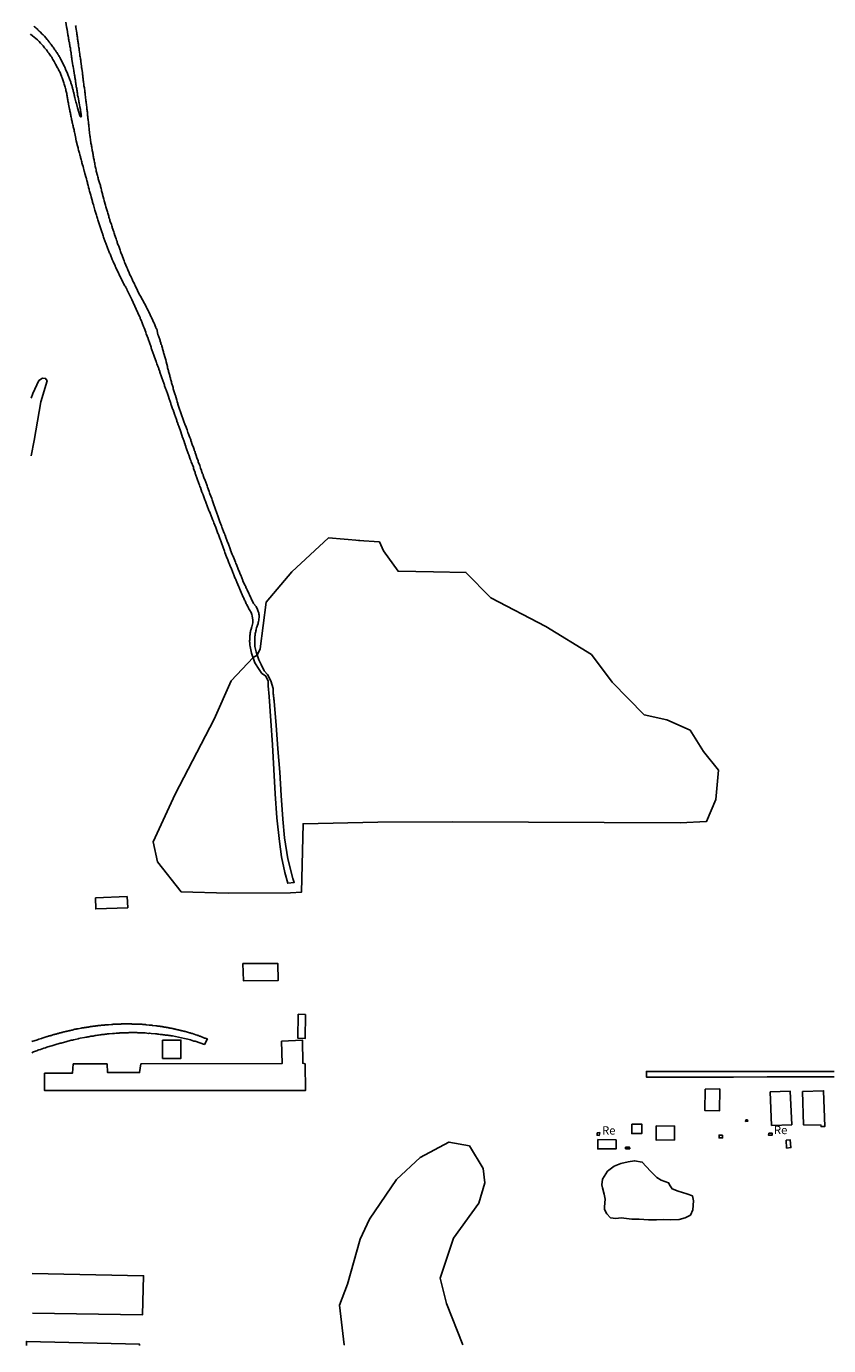
# Model space of a CAD drawing. Units: millimetres. Extents: x 184102 to 184735, y 1662644 to 1665219.
# Drawn here: x 184102 to 184345, y 1662644 to 1663043 of the extents above; entities that cross this region are included whole.
import ezdxf
from ezdxf.enums import TextEntityAlignment as Align

# ---------------------------------------------------------------- set-up
doc = ezdxf.new("R2010")
doc.units = ezdxf.units.MM
for name, color, linetype in [('V-BANHADO', 3, 'Continuous'), ('V-EDIFICACAO', 2, 'Continuous'), ('V-LAGOA', 5, 'Continuous'), ('V-NOME_DOS_LOGRADOUROS', 7, 'Continuous'), ('V-REFERENCIA', 44, 'Continuous')]:
    doc.layers.add(name, color=color, linetype=linetype)

msp = doc.modelspace()

# ---------------------------------------------------------------- linework, layer by layer
at = {"layer": 'V-BANHADO'}
for points in [[(184103.48, 1662913.16), (184104.44, 1662917.77), (184106.44, 1662929.42), (184108.34, 1662935.83), (184107.87, 1662936.54), (184106.92, 1662936.62), (184105.81, 1662935.9), (184104, 1662931.95), (184103.46, 1662930.57)], [(184234.06, 1662644.22), (184234.04, 1662644.29), (184229.08, 1662656.73), (184227.21, 1662664.42), (184231.18, 1662676.53), (184238.83, 1662687.16), (184240.69, 1662693.27), (184240.23, 1662697.57), (184236.03, 1662704.47), (184229.84, 1662705.6), (184221.14, 1662700.96), (184214.02, 1662694.29), (184205.79, 1662682.3), (184202.99, 1662676.19), (184199.2, 1662662.61), (184196.74, 1662656.28), (184198.2, 1662644.24), (184198.25, 1662644.17)]]:
    msp.add_lwpolyline(points, dxfattribs=at)
msp.add_lwpolyline([(184202.89, 1662887.5), (184193.38, 1662888.31), (184182.29, 1662878.01), (184174.53, 1662868.85), (184172.78, 1662854.71), (184171.83, 1662852.88), (184170.59, 1662852.1), (184163.97, 1662845.09), (184158.83, 1662833.44), (184147.1, 1662810.81), (184140.39, 1662796.44), (184141.67, 1662790.33), (184148.85, 1662781.28), (184163.09, 1662780.83), (184181.94, 1662780.94), (184185.27, 1662781.17), (184185.73, 1662801.87), (184208.32, 1662802.32), (184230.91, 1662802.43), (184253.85, 1662802.32), (184276.79, 1662802.21), (184299.73, 1662802.1), (184307.73, 1662802.55), (184310.53, 1662809.23), (184311.35, 1662818.05), (184306.79, 1662823.71), (184302.76, 1662830.16), (184295.76, 1662833.33), (184288.87, 1662834.8), (184279.24, 1662844.64), (184272.94, 1662853.01), (184259.11, 1662861.49), (184242.48, 1662870.2), (184234.95, 1662877.89), (184225.14, 1662878.01), (184214.46, 1662878.24), (184210.02, 1662884.35), (184208.79, 1662887.07), (184202.54, 1662887.53)], close=True, dxfattribs=at)
at = {"layer": 'V-EDIFICACAO'}
for points in [[(184122.93, 1662779.42), (184123.04, 1662776.09), (184132.72, 1662776.47), (184132.5, 1662779.82), (184122.93, 1662779.42)], [(184167.53, 1662759.55), (184167.73, 1662754.32), (184178.18, 1662754.45), (184178.06, 1662759.63), (184167.53, 1662759.55)], [(184184.22, 1662744.26), (184184.17, 1662737.01), (184186.38, 1662736.92), (184186.38, 1662736.92), (184186.42, 1662744.15), (184184.22, 1662744.26)], [(184136.68, 1662729.23), (184136.28, 1662726.6), (184126.54, 1662726.65), (184126.44, 1662729.23), (184116.25, 1662729.23), (184116.02, 1662726.47), (184107.55, 1662726.41), (184107.58, 1662721.18), (184186.42, 1662721.17), (184186.32, 1662729.24), (184185.62, 1662729.43), (184185.56, 1662736.4), (184179.23, 1662736.08), (184179.39, 1662729.34), (184179.39, 1662729.34), (184136.68, 1662729.23)], [(184143.19, 1662736.41), (184143.23, 1662730.9), (184148.76, 1662730.86), (184148.77, 1662736.41), (184143.19, 1662736.41)], [(184307.28, 1662721.62), (184307.23, 1662715.1), (184311.64, 1662714.99), (184311.75, 1662721.66), (184307.28, 1662721.62)], [(184326.99, 1662720.83), (184327.4, 1662710.64), (184333.49, 1662710.85), (184333.07, 1662720.96), (184326.99, 1662720.83)], [(184336.71, 1662720.91), (184337.09, 1662710.77), (184342.32, 1662710.72), (184342.38, 1662710.27), (184343.46, 1662710.26), (184343.14, 1662721.12), (184336.71, 1662720.91)], [(184285.1, 1662711.01), (184285.11, 1662708.17), (184288.16, 1662708.14), (184288.15, 1662711.03), (184285.1, 1662711.01)], [(184292.48, 1662710.45), (184292.49, 1662706.21), (184298.09, 1662706.22), (184298.09, 1662710.4), (184292.48, 1662710.45)], [(184319.57, 1662712.29), (184319.52, 1662711.85), (184320.18, 1662711.88), (184320.09, 1662712.3), (184319.57, 1662712.29)], [(184274.65, 1662708.43), (184274.64, 1662707.64), (184275.3, 1662707.62), (184275.42, 1662708.44), (184274.65, 1662708.43)], [(184274.87, 1662706.37), (184274.83, 1662703.54), (184280.37, 1662703.54), (184280.38, 1662706.24), (184274.87, 1662706.37)], [(184312.57, 1662707.71), (184311.54, 1662707.72), (184311.51, 1662706.87), (184312.6, 1662706.84), (184312.57, 1662707.71)], [(184326.61, 1662708.28), (184326.49, 1662707.63), (184327.6, 1662707.68), (184327.59, 1662708.27), (184326.61, 1662708.28)], [(184331.8, 1662706.18), (184331.95, 1662703.78), (184333.24, 1662703.92), (184333.07, 1662706.23), (184331.8, 1662706.18)], [(184283.24, 1662704), (184283.27, 1662703.56), (184284.53, 1662703.58), (184284.47, 1662704.02), (184283.24, 1662704)]]:
    msp.add_lwpolyline(points, close=True, dxfattribs=at)
for points in [[(184103.84, 1662665.8), (184137.49, 1662665.16), (184137.49, 1662665.16), (184137.49, 1662665.16), (184137.22, 1662653.36), (184137.22, 1662653.36), (184137.22, 1662653.36), (184103.86, 1662653.89)], [(184102.07, 1662644.03), (184102.06, 1662645.3), (184102.06, 1662645.29), (184102.06, 1662645.3), (184136.28, 1662644.42), (184136.28, 1662644.42), (184136.28, 1662644.42), (184136.29, 1662644.08)]]:
    msp.add_lwpolyline(points, dxfattribs=at)
at = {"layer": 'V-LAGOA'}
msp.add_lwpolyline([(184276.3, 1662691.78), (184276.75, 1662689.85), (184277.12, 1662688.28), (184276.87, 1662686.04), (184276.87, 1662685.19), (184277.62, 1662683.92), (184278.68, 1662682.71), (184280.3, 1662682.47), (184281.92, 1662682.71), (184285.17, 1662682.29), (184287.35, 1662682.29), (184290.22, 1662682.11), (184292.59, 1662682.11), (184294.83, 1662682.17), (184296.83, 1662682.05), (184299.45, 1662682.17), (184301.26, 1662682.65), (184302.88, 1662683.44), (184303.63, 1662685.07), (184303.81, 1662687.79), (184303.44, 1662689.31), (184301.75, 1662689.91), (184299.2, 1662690.7), (184297.33, 1662691.43), (184296.7, 1662692.39), (184296.27, 1662693.3), (184294.02, 1662694.03), (184292.71, 1662694.87), (184290.78, 1662696.81), (184288.28, 1662699.53), (184285.91, 1662699.96), (184284.04, 1662699.59), (184281.86, 1662699.11), (184279.8, 1662698.32), (184277.74, 1662696.75), (184276.25, 1662694.33), (184276.06, 1662692.64), (184276.25, 1662691.78)], close=True, dxfattribs=at)
at = {"layer": 'V-REFERENCIA'}
for points in [[(184104.35, 1663043.03), (184104.56, 1663042.86), (184104.79, 1663042.65), (184105.05, 1663042.44), (184105.28, 1663042.23), (184105.5, 1663041.99), (184105.75, 1663041.78), (184105.96, 1663041.56), (184106.2, 1663041.31), (184106.84, 1663040.69), (184107.12, 1663040.41), (184107.41, 1663040.14), (184107.52, 1663040.03), (184108.31, 1663039.09), (184108.56, 1663038.79), (184108.82, 1663038.48), (184108.99, 1663038.26), (184109.23, 1663037.96), (184109.38, 1663037.77), (184109.59, 1663037.49), (184109.76, 1663037.26), (184109.99, 1663036.94), (184110.14, 1663036.72), (184110.36, 1663036.43), (184110.48, 1663036.23), (184110.7, 1663035.92), (184110.87, 1663035.68), (184111.08, 1663035.36), (184111.23, 1663035.15), (184111.42, 1663034.85), (184111.55, 1663034.59), (184111.68, 1663034.38), (184111.83, 1663034.16), (184112.02, 1663033.87), (184112.15, 1663033.66), (184112.28, 1663033.4), (184112.4, 1663033.16), (184112.53, 1663032.89), (184112.68, 1663032.63), (184112.77, 1663032.44), (184113.38, 1663031.22), (184113.56, 1663030.88), (184113.68, 1663030.63), (184113.75, 1663030.41), (184113.88, 1663030.16), (184113.92, 1663030.05), (184114.45, 1663028.79), (184114.62, 1663028.41), (184114.71, 1663028.15), (184114.79, 1663027.94), (184114.88, 1663027.68), (184114.99, 1663027.45), (184115.09, 1663027.13), (184115.2, 1663026.87), (184115.26, 1663026.66), (184115.35, 1663026.4), (184115.45, 1663026.15), (184115.52, 1663025.93), (184115.6, 1663025.68), (184115.67, 1663025.42), (184115.77, 1663025.17), (184115.86, 1663024.91), (184115.88, 1663024.7), (184115.99, 1663024.44), (184116.03, 1663024.19), (184116.11, 1663023.97), (184116.18, 1663023.72), (184116.24, 1663023.46), (184116.29, 1663023.2), (184116.37, 1663022.95), (184116.41, 1663022.74), (184116.5, 1663022.48), (184116.54, 1663022.22), (184116.58, 1663021.97), (184116.65, 1663021.71), (184116.69, 1663021.5), (184116.72, 1663021.35), (184117.05, 1663020.22), (184117.14, 1663019.88), (184117.19, 1663019.68), (184117.56, 1663018.38), (184117.61, 1663018.04), (184117.69, 1663017.79), (184117.74, 1663017.57), (184117.84, 1663017.32), (184117.91, 1663017.06), (184117.99, 1663016.81), (184118.06, 1663016.55), (184118.12, 1663016.34), (184118.2, 1663016.08), (184118.27, 1663015.82), (184118.33, 1663015.76), (184118.4, 1663015.69), (184118.46, 1663015.65), (184118.57, 1663015.65), (184118.57, 1663015.65), (184118.59, 1663015.69), (184118.67, 1663015.78), (184118.7, 1663015.8), (184118.65, 1663016.04), (184118.63, 1663016.25), (184118.61, 1663016.46), (184118.57, 1663016.72), (184118.5, 1663016.93), (184118.48, 1663017.15), (184118.46, 1663017.4), (184118.42, 1663017.62), (184118.38, 1663017.87), (184118.33, 1663018.13), (184118.29, 1663018.34), (184118.25, 1663018.6), (184118.21, 1663018.7), (184117.97, 1663019.88), (184117.93, 1663020.22), (184117.89, 1663020.47), (184117.89, 1663020.49), (184117.69, 1663021.58), (184117.65, 1663021.92), (184117.56, 1663022.14), (184117.54, 1663022.39), (184117.52, 1663022.65), (184117.48, 1663022.86), (184117.44, 1663023.12), (184117.39, 1663023.33), (184117.37, 1663023.55), (184117.31, 1663023.8), (184117.29, 1663024.01), (184117.27, 1663024.23), (184117.18, 1663024.48), (184117.16, 1663024.7), (184117.14, 1663024.95), (184117.1, 1663025.21), (184117.05, 1663025.42), (184117.01, 1663025.68), (184116.99, 1663025.89), (184116.92, 1663026.11), (184116.9, 1663026.36), (184116.88, 1663026.57), (184116.88, 1663026.79), (184116.8, 1663027.04), (184116.78, 1663027.26), (184116.75, 1663027.51), (184116.71, 1663027.77), (184116.67, 1663027.98), (184116.65, 1663028.24), (184116.63, 1663028.45), (184116.58, 1663028.47), (184116.56, 1663028.6), (184116.54, 1663028.66), (184116.5, 1663028.92), (184116.46, 1663029.13), (184116.41, 1663029.35), (184116.42, 1663029.6), (184116.42, 1663029.62), (184116.2, 1663030.88), (184116.11, 1663031.16), (184115.97, 1663031.76), (184115.84, 1663033.08), (184115.82, 1663033.44), (184115.75, 1663033.66), (184115.73, 1663033.91), (184115.69, 1663034.17), (184115.65, 1663034.38), (184115.6, 1663034.64), (184115.58, 1663034.85), (184115.56, 1663035.06), (184115.56, 1663035.21), (184115.52, 1663035.21), (184115.5, 1663035.32), (184115.47, 1663035.53), (184115.43, 1663035.75), (184115.41, 1663036), (184115.35, 1663036.21), (184115.35, 1663036.43), (184115.3, 1663036.68), (184115.24, 1663036.9), (184115.22, 1663037.15), (184115.18, 1663037.41), (184115.13, 1663037.62), (184115.09, 1663037.88), (184115.05, 1663038.09), (184115.03, 1663038.3), (184114.94, 1663038.56), (184114.9, 1663038.77), (184114.88, 1663038.99), (184114.83, 1663039.24), (184114.79, 1663039.46), (184114.75, 1663039.71), (184114.71, 1663039.97), (184114.66, 1663040.18), (184114.62, 1663040.44), (184114.58, 1663040.54), (184114.37, 1663042.02), (184114.3, 1663042.36), (184114.28, 1663042.57), (184114.24, 1663042.78), (184114.24, 1663042.78), (184114.24, 1663042.85), (184114, 1663044.28)], [(184116.92, 1663043.3), (184116.97, 1663043), (184117.05, 1663042.7), (184117.06, 1663042.63), (184117.31, 1663041.08), (184117.35, 1663040.61), (184117.42, 1663040.31), (184117.44, 1663040.01), (184117.48, 1663039.71), (184117.54, 1663039.41), (184117.56, 1663039.12), (184117.61, 1663038.82), (184117.65, 1663038.52), (184117.69, 1663038.22), (184117.74, 1663037.92), (184117.8, 1663037.62), (184117.82, 1663037.28), (184117.86, 1663036.98), (184117.95, 1663036.64), (184117.97, 1663036.34), (184117.99, 1663036), (184118.06, 1663035.7), (184118.1, 1663035.36), (184118.12, 1663035.06), (184118.2, 1663034.72), (184118.23, 1663034.42), (184118.27, 1663034.08), (184118.35, 1663033.78), (184118.4, 1663033.44), (184118.42, 1663033.14), (184118.48, 1663032.8), (184118.5, 1663032.5), (184118.51, 1663032.4), (184118.7, 1663031.01), (184118.76, 1663030.54), (184118.81, 1663030.31), (184118.99, 1663028.92), (184119.06, 1663028.45), (184119.06, 1663028.45), (184119.08, 1663028.15), (184119.14, 1663027.85), (184119.14, 1663027.56), (184119.19, 1663027.26), (184119.23, 1663026.96), (184119.27, 1663026.66), (184119.31, 1663026.32), (184119.34, 1663026.02), (184119.4, 1663025.68), (184119.44, 1663025.38), (184119.48, 1663025.04), (184119.53, 1663024.74), (184119.59, 1663024.4), (184119.63, 1663024.1), (184119.7, 1663023.76), (184119.74, 1663023.46), (184119.74, 1663023.12), (184119.8, 1663022.82), (184119.83, 1663022.48), (184119.87, 1663022.18), (184119.93, 1663021.84), (184119.96, 1663021.73), (184120.08, 1663020.52), (184120.09, 1663020.15), (184120.25, 1663019.07), (184120.32, 1663018.64), (184120.34, 1663018.34), (184120.38, 1663018), (184120.42, 1663017.7), (184120.47, 1663017.36), (184120.49, 1663017.06), (184120.51, 1663016.72), (184120.55, 1663016.42), (184120.59, 1663016.08), (184120.62, 1663015.78), (184120.66, 1663015.44), (184120.68, 1663015.14), (184120.76, 1663014.8), (184120.76, 1663014.5), (184120.81, 1663014.16), (184120.83, 1663013.86), (184120.89, 1663013.52), (184120.91, 1663013.22), (184120.93, 1663012.88), (184120.98, 1663012.58), (184121.02, 1663012.24), (184121.07, 1663012.09), (184121.19, 1663010.66), (184121.28, 1663010.24), (184121.28, 1663009.94), (184121.32, 1663009.7), (184121.49, 1663008.49), (184121.55, 1663008.02), (184121.57, 1663007.72), (184121.66, 1663007.42), (184121.7, 1663007.08), (184121.75, 1663006.78), (184121.83, 1663006.44), (184121.87, 1663006.14), (184121.96, 1663005.8), (184121.98, 1663005.5), (184122.04, 1663005.16), (184122.11, 1663004.86), (184122.13, 1663004.52), (184122.21, 1663004.22), (184122.26, 1663003.88), (184122.32, 1663003.58), (184122.36, 1663003.24), (184122.45, 1663002.94), (184122.51, 1663002.6), (184122.58, 1663002.3), (184122.62, 1663001.96), (184122.73, 1663001.66), (184122.77, 1663001.43), (184122.9, 1663000.59), (184123.02, 1663000.04), (184123.13, 1662999.61), (184123.2, 1662999.25), (184123.54, 1662997.95), (184123.64, 1662997.53), (184123.75, 1662997.23), (184123.79, 1662996.93), (184123.9, 1662996.63), (184123.96, 1662996.33), (184124.05, 1662996.03), (184124.18, 1662995.73), (184124.28, 1662995.44), (184124.35, 1662995.14), (184124.46, 1662994.84), (184124.5, 1662994.54), (184124.58, 1662994.24), (184124.67, 1662993.94), (184124.73, 1662993.6), (184124.82, 1662993.3), (184124.9, 1662992.96), (184124.99, 1662992.66), (184125.07, 1662992.32), (184125.12, 1662992.17), (184125.5, 1662990.74), (184125.61, 1662990.32), (184125.61, 1662990.32), (184125.63, 1662990.29), (184126.01, 1662988.91), (184126.12, 1662988.48), (184126.22, 1662988.18), (184126.29, 1662987.84), (184126.37, 1662987.54), (184126.48, 1662987.2), (184126.57, 1662986.9), (184126.67, 1662986.56), (184126.76, 1662986.26), (184126.86, 1662985.92), (184126.95, 1662985.62), (184127.03, 1662985.28), (184127.14, 1662984.98), (184127.25, 1662984.64), (184127.33, 1662984.34), (184127.42, 1662984), (184127.53, 1662983.7), (184127.67, 1662983.36), (184127.78, 1662983.06), (184127.89, 1662982.72), (184127.97, 1662982.43), (184128.04, 1662982.15), (184128.48, 1662980.89), (184128.63, 1662980.5), (184128.72, 1662980.16), (184128.75, 1662980.06), (184129.19, 1662978.8), (184129.34, 1662978.37), (184129.47, 1662977.99), (184129.55, 1662977.69), (184129.64, 1662977.39), (184129.76, 1662977.09), (184129.87, 1662976.79), (184129.98, 1662976.5), (184130.09, 1662976.2), (184130.17, 1662975.9), (184130.3, 1662975.6), (184130.4, 1662975.3), (184130.53, 1662974.96), (184130.64, 1662974.66), (184130.77, 1662974.32), (184130.9, 1662974.02), (184131.02, 1662973.68), (184131.13, 1662973.44), (184131.64, 1662972.06), (184131.77, 1662971.69), (184131.82, 1662971.53), (184132.43, 1662970.12), (184132.6, 1662969.67), (184132.73, 1662969.37), (184132.86, 1662969.07), (184132.99, 1662968.78), (184133.11, 1662968.48), (184133.24, 1662968.18), (184133.39, 1662967.88), (184133.54, 1662967.58), (184133.71, 1662967.24), (184133.86, 1662966.94), (184134.01, 1662966.6), (184134.14, 1662966.3), (184134.29, 1662965.96), (184134.41, 1662965.66), (184134.61, 1662965.32), (184134.78, 1662965.02), (184134.91, 1662964.68), (184135.05, 1662964.38), (184135.25, 1662964.04), (184135.4, 1662963.74), (184135.55, 1662963.4), (184135.67, 1662963.1), (184135.78, 1662962.87), (184136.4, 1662961.74), (184136.57, 1662961.42), (184138.34, 1662958.08), (184138.38, 1662958.05), (184138.43, 1662957.96), (184138.51, 1662957.77), (184138.66, 1662957.51), (184138.81, 1662957.22), (184138.98, 1662956.92), (184139.11, 1662956.66), (184139.23, 1662956.36), (184139.4, 1662956.06), (184139.51, 1662955.77), (184139.64, 1662955.51), (184139.77, 1662955.21), (184139.9, 1662954.95), (184140.04, 1662954.66), (184140.17, 1662954.36), (184140.3, 1662954.06), (184140.43, 1662953.76), (184140.56, 1662953.46), (184140.67, 1662953.23), (184141.18, 1662951.93), (184141.24, 1662951.84), (184141.26, 1662951.65), (184141.35, 1662951.6), (184141.48, 1662951.52), (184141.84, 1662949.84), (184141.84, 1662949.84), (184141.99, 1662949.47), (184142.09, 1662949.15), (184142.18, 1662948.85), (184142.28, 1662948.6), (184142.37, 1662948.3), (184142.48, 1662948), (184142.56, 1662947.7), (184142.67, 1662947.4), (184142.73, 1662947.11), (184142.84, 1662946.81), (184142.97, 1662946.55), (184143.03, 1662946.25), (184143.12, 1662946), (184143.18, 1662945.74), (184143.24, 1662945.44), (184143.35, 1662945.14), (184143.41, 1662944.85), (184143.5, 1662944.59), (184143.56, 1662944.29), (184143.63, 1662944.03), (184143.74, 1662943.74), (184143.8, 1662943.44), (184143.8, 1662943.37), (184144.18, 1662942.12), (184144.29, 1662941.69), (184144.31, 1662941.58), (184144.69, 1662940.15), (184144.78, 1662939.73), (184144.84, 1662939.47), (184144.93, 1662939.17), (184144.99, 1662938.92), (184145.08, 1662938.66), (184145.16, 1662938.36), (184145.23, 1662938.06), (184145.29, 1662937.76), (184145.4, 1662937.47), (184145.46, 1662937.17), (184145.53, 1662936.91), (184145.59, 1662936.61), (184145.68, 1662936.36), (184145.74, 1662936.1), (184145.83, 1662935.8), (184145.91, 1662935.5), (184145.97, 1662935.2), (184146.08, 1662934.91), (184146.17, 1662934.61), (184146.25, 1662934.35), (184146.34, 1662934.05), (184146.4, 1662933.8), (184146.47, 1662933.5), (184146.49, 1662933.35), (184147.04, 1662931.62), (184147.11, 1662931.34), (184147.51, 1662930), (184147.64, 1662929.57), (184147.7, 1662929.32), (184147.81, 1662929.02), (184147.89, 1662928.72), (184148, 1662928.42), (184148.09, 1662928.12), (184148.19, 1662927.83), (184148.3, 1662927.53), (184148.41, 1662927.27), (184148.51, 1662926.97), (184148.58, 1662926.72), (184148.66, 1662926.46), (184148.77, 1662926.16), (184148.85, 1662925.86), (184148.96, 1662925.56), (184149.09, 1662925.27), (184149.17, 1662924.97), (184149.3, 1662924.71), (184149.37, 1662924.41), (184149.47, 1662924.16), (184149.56, 1662923.86), (184149.68, 1662923.56), (184149.79, 1662923.26), (184149.88, 1662922.96), (184149.98, 1662922.66), (184150.11, 1662922.37), (184150.16, 1662922.26), (184150.65, 1662920.96), (184150.82, 1662920.55), (184150.92, 1662920.19), (184151.03, 1662919.95), (184151.48, 1662918.65), (184151.65, 1662918.23), (184151.75, 1662917.93), (184151.82, 1662917.67), (184151.95, 1662917.37), (184152.03, 1662917.12), (184152.14, 1662916.82), (184152.24, 1662916.52), (184152.33, 1662916.22), (184152.46, 1662915.92), (184152.57, 1662915.63), (184152.67, 1662915.33), (184152.76, 1662915.07), (184152.84, 1662914.77), (184152.95, 1662914.52), (184152.95, 1662914.52), (184153.05, 1662914.26), (184153.14, 1662913.96), (184153.25, 1662913.66), (184153.27, 1662913.56), (184153.74, 1662912.21), (184153.89, 1662911.87), (184153.99, 1662911.57), (184154.04, 1662911.34), (184154.49, 1662910.21), (184154.63, 1662909.8), (184154.74, 1662909.44), (184154.85, 1662909.14), (184154.97, 1662908.84), (184155.06, 1662908.54), (184155.14, 1662908.25), (184155.25, 1662907.99), (184155.36, 1662907.69), (184155.47, 1662907.44), (184155.53, 1662907.18), (184155.66, 1662906.88), (184155.76, 1662906.58), (184155.87, 1662906.28), (184156, 1662905.99), (184156.11, 1662905.69), (184156.21, 1662905.43), (184156.34, 1662905.13), (184156.42, 1662904.88), (184156.51, 1662904.62), (184156.6, 1662904.32), (184156.72, 1662904.02), (184156.79, 1662903.7), (184157.32, 1662902.38), (184157.45, 1662901.98), (184157.56, 1662901.68), (184157.58, 1662901.61), (184158.09, 1662900.23), (184158.22, 1662899.84), (184158.34, 1662899.5), (184158.45, 1662899.2), (184158.54, 1662898.9), (184158.64, 1662898.61), (184158.75, 1662898.35), (184158.86, 1662898.05), (184158.94, 1662897.8), (184159.03, 1662897.54), (184159.13, 1662897.24), (184159.24, 1662896.94), (184159.37, 1662896.64), (184159.45, 1662896.35), (184159.54, 1662896.05), (184159.65, 1662895.79), (184159.75, 1662895.49), (184159.88, 1662895.24), (184159.96, 1662894.98), (184160.05, 1662894.68), (184160.18, 1662894.38), (184160.29, 1662894.08), (184160.39, 1662893.79), (184160.5, 1662893.49), (184160.57, 1662893.21), (184161.07, 1662891.91), (184161.2, 1662891.54), (184161.25, 1662891.33), (184161.8, 1662889.99), (184161.97, 1662889.6), (184162.1, 1662889.26), (184162.23, 1662888.97), (184162.27, 1662888.71), (184162.4, 1662888.41), (184162.5, 1662888.16), (184162.61, 1662887.9), (184162.69, 1662887.6), (184162.82, 1662887.3), (184162.91, 1662887), (184163.04, 1662886.7), (184163.14, 1662886.41), (184163.25, 1662886.15), (184163.38, 1662885.85), (184163.44, 1662885.6), (184163.55, 1662885.34), (184163.66, 1662885.04), (184163.76, 1662884.74), (184163.79, 1662884.63), (184164.32, 1662883.33), (184164.49, 1662882.93), (184164.64, 1662882.57), (184164.68, 1662882.46), (184165.25, 1662880.99), (184165.4, 1662880.6), (184165.55, 1662880.26), (184165.68, 1662879.97), (184165.77, 1662879.71), (184165.87, 1662879.41), (184165.98, 1662879.15), (184166.11, 1662878.86), (184166.24, 1662878.56), (184166.36, 1662878.26), (184166.49, 1662877.96), (184166.6, 1662877.66), (184166.73, 1662877.36), (184166.73, 1662877.36), (184166.86, 1662877.06), (184166.98, 1662876.77), (184167.09, 1662876.51), (184167.22, 1662876.21), (184167.32, 1662875.96), (184167.43, 1662875.7), (184167.54, 1662875.4), (184167.56, 1662875.34), (184168.13, 1662874.04), (184168.37, 1662873.61), (184168.45, 1662873.35), (184168.62, 1662873.05), (184168.73, 1662872.8), (184168.82, 1662872.61), (184169.35, 1662871.47), (184169.54, 1662871.05), (184169.65, 1662870.79), (184169.8, 1662870.5), (184169.95, 1662870.2), (184170.05, 1662869.94), (184170.18, 1662869.64), (184170.33, 1662869.34), (184170.48, 1662869.05), (184170.59, 1662868.79), (184170.74, 1662868.49), (184170.91, 1662868.25), (184171.06, 1662868.14), (184171.12, 1662868.04), (184171.17, 1662868), (184171.25, 1662867.91), (184171.5, 1662867.55), (184171.68, 1662867.25), (184171.82, 1662867), (184171.97, 1662866.7), (184172.08, 1662866.4), (184172.19, 1662866.1), (184172.25, 1662865.8), (184172.34, 1662865.5), (184172.38, 1662865.21), (184172.42, 1662864.95), (184172.44, 1662864.65), (184172.43, 1662864.59), (184172.38, 1662863.41), (184172.27, 1662862.99), (184172.16, 1662862.69), (184172.12, 1662862.43), (184172.13, 1662862.41), (184171.67, 1662861.15), (184171.57, 1662860.73), (184171.52, 1662860.47), (184171.44, 1662860.17), (184171.4, 1662859.92), (184171.35, 1662859.66), (184171.29, 1662859.36), (184171.27, 1662859.11), (184171.21, 1662858.81), (184171.18, 1662858.55), (184171.16, 1662858.25), (184171.14, 1662858), (184171.14, 1662857.74), (184171.14, 1662857.44), (184171.14, 1662857.14), (184171.14, 1662856.85), (184171.14, 1662856.71), (184171.18, 1662855.49), (184171.5, 1662853.85), (184172.32, 1662851.45), (184173.06, 1662850.01), (184173.97, 1662848.14), (184174.93, 1662846.95), (184176.02, 1662845.11), (184176.64, 1662842.79), (184176.67, 1662842.77), (184176.69, 1662842.47), (184176.71, 1662842.17), (184176.73, 1662841.92), (184176.71, 1662841.66), (184176.71, 1662841.36), (184176.71, 1662841.11), (184176.75, 1662840.81), (184176.81, 1662840.55), (184176.81, 1662840.25), (184176.86, 1662840), (184176.86, 1662839.74), (184176.9, 1662839.44), (184176.94, 1662839.14), (184176.98, 1662838.84), (184177.58, 1662831.66), (184178.12, 1662824.56), (184178.72, 1662817.49), (184179.14, 1662810.39), (184179.56, 1662803.29), (184180.1, 1662797.63), (184181.14, 1662791.21), (184182.61, 1662785.27), (184183.06, 1662784.11), (184181.11, 1662783.88), (184180.23, 1662787.16), (184179.24, 1662791.89), (184178.55, 1662796.47), (184178.55, 1662796.47), (184177.81, 1662803.63), (184177.24, 1662810.95), (184176.85, 1662818.3), (184176.46, 1662825.68), (184176.01, 1662833.03), (184175.5, 1662840.38), (184175.16, 1662843.6), (184175.14, 1662845.1), (184174.37, 1662846.6), (184173.29, 1662847.31), (184172.5, 1662848.47), (184171.16, 1662850.5), (184170.12, 1662853.44), (184169.72, 1662855.51), (184169.67, 1662855.82), (184169.65, 1662856.08), (184169.65, 1662856.38), (184169.63, 1662856.63), (184169.56, 1662856.89), (184169.56, 1662857.19), (184169.59, 1662857.44), (184169.61, 1662857.7), (184169.61, 1662858), (184169.63, 1662858.25), (184169.63, 1662858.51), (184169.65, 1662858.81), (184169.71, 1662859.06), (184169.76, 1662859.32), (184169.78, 1662859.58), (184169.84, 1662859.87), (184169.88, 1662860.17), (184169.97, 1662860.43), (184170.03, 1662860.73), (184170.1, 1662860.98), (184170.16, 1662861.24), (184170.21, 1662861.39), (184170.5, 1662862.65), (184170.5, 1662862.77), (184170.5, 1662862.99), (184170.5, 1662863.07), (184170.5, 1662863.33), (184170.51, 1662863.43), (184170.33, 1662864.74), (184170.23, 1662865.1), (184170.1, 1662865.46), (184170.01, 1662865.72), (184169.84, 1662866.02), (184169.71, 1662866.27), (184169.57, 1662866.53), (184169.37, 1662866.83), (184169.26, 1662867.08), (184169.14, 1662867.34), (184169.01, 1662867.59), (184168.86, 1662867.85), (184168.69, 1662868.15), (184168.56, 1662868.41), (184168.43, 1662868.7), (184168.31, 1662868.96), (184168.18, 1662869.26), (184168.05, 1662869.51), (184167.94, 1662869.77), (184167.79, 1662870.07), (184167.69, 1662870.32), (184167.56, 1662870.58), (184167.43, 1662870.84), (184167.31, 1662871.11), (184166.79, 1662872.33), (184166.62, 1662872.76), (184166.49, 1662873.05), (184166.36, 1662873.35), (184166.26, 1662873.54), (184165.72, 1662874.89), (184165.55, 1662875.21), (184165.47, 1662875.44), (184165.36, 1662875.7), (184165.25, 1662875.96), (184165.13, 1662876.25), (184165, 1662876.55), (184164.87, 1662876.81), (184164.79, 1662877.11), (184164.7, 1662877.36), (184164.57, 1662877.62), (184164.49, 1662877.87), (184164.38, 1662878.13), (184164.27, 1662878.43), (184164.19, 1662878.69), (184164.06, 1662878.98), (184163.95, 1662879.24), (184163.83, 1662879.54), (184163.72, 1662879.79), (184163.61, 1662880.05), (184163.53, 1662880.35), (184163.38, 1662880.6), (184163.32, 1662880.75), (184162.87, 1662881.97), (184162.7, 1662882.31), (184162.59, 1662882.54), (184162.1, 1662883.91), (184161.97, 1662884.25), (184161.84, 1662884.57), (184161.84, 1662884.57), (184161.74, 1662884.87), (184161.63, 1662885.13), (184161.52, 1662885.43), (184161.46, 1662885.68), (184161.33, 1662885.98), (184161.24, 1662886.24), (184161.12, 1662886.53), (184161.03, 1662886.83), (184160.95, 1662887.09), (184160.84, 1662887.39), (184160.73, 1662887.64), (184160.65, 1662887.9), (184160.56, 1662888.16), (184160.46, 1662888.45), (184160.35, 1662888.75), (184160.22, 1662889.01), (184160.14, 1662889.31), (184160.03, 1662889.56), (184159.99, 1662889.63), (184159.41, 1662891.18), (184159.33, 1662891.5), (184158.77, 1662892.89), (184158.6, 1662893.29), (184158.45, 1662893.66), (184158.37, 1662893.91), (184158.26, 1662894.17), (184158.15, 1662894.47), (184158.03, 1662894.72), (184157.92, 1662894.98), (184157.81, 1662895.24), (184157.7, 1662895.53), (184157.62, 1662895.83), (184157.49, 1662896.09), (184157.36, 1662896.39), (184157.26, 1662896.64), (184157.15, 1662896.9), (184157.06, 1662897.16), (184156.94, 1662897.45), (184156.83, 1662897.75), (184156.72, 1662898.01), (184156.6, 1662898.31), (184156.51, 1662898.56), (184156.42, 1662898.82), (184156.34, 1662899.08), (184156.21, 1662899.37), (184156.08, 1662899.67), (184155.98, 1662899.86), (184155.49, 1662901.29), (184155.34, 1662901.7), (184155.29, 1662901.78), (184155.29, 1662901.89), (184155.25, 1662901.91), (184155.25, 1662902), (184155.21, 1662902.06), (184155.15, 1662902.17), (184154.68, 1662903.55), (184154.55, 1662903.89), (184154.42, 1662904.24), (184154.29, 1662904.54), (184154.25, 1662904.79), (184154.14, 1662905.05), (184154.04, 1662905.35), (184153.91, 1662905.6), (184153.82, 1662905.9), (184153.74, 1662906.16), (184153.61, 1662906.45), (184153.52, 1662906.75), (184153.4, 1662907.01), (184153.31, 1662907.31), (184153.23, 1662907.56), (184153.14, 1662907.82), (184153.05, 1662908.08), (184152.97, 1662908.37), (184152.84, 1662908.67), (184152.76, 1662908.93), (184152.63, 1662909.23), (184152.59, 1662909.48), (184152.55, 1662909.72), (184151.9, 1662911.32), (184151.78, 1662911.7), (184151.67, 1662911.96), (184151.59, 1662912.15), (184151.14, 1662913.45), (184151.01, 1662913.81), (184150.9, 1662914.13), (184150.79, 1662914.43), (184150.71, 1662914.69), (184150.62, 1662914.99), (184150.52, 1662915.24), (184150.41, 1662915.54), (184150.32, 1662915.8), (184150.24, 1662916.09), (184150.11, 1662916.39), (184150.03, 1662916.65), (184149.9, 1662916.95), (184149.83, 1662917.2), (184149.73, 1662917.46), (184149.64, 1662917.72), (184149.54, 1662918.01), (184149.45, 1662918.31), (184149.45, 1662918.31), (184149.34, 1662918.57), (184149.26, 1662918.72), (184148.75, 1662920.36), (184148.67, 1662920.68), (184148.23, 1662921.77), (184148.11, 1662922.15), (184147.98, 1662922.49), (184147.89, 1662922.79), (184147.81, 1662923.05), (184147.7, 1662923.35), (184147.59, 1662923.6), (184147.55, 1662923.86), (184147.42, 1662924.11), (184147.34, 1662924.37), (184147.23, 1662924.67), (184147.17, 1662924.92), (184147.08, 1662925.18), (184146.98, 1662925.44), (184146.89, 1662925.74), (184146.78, 1662925.99), (184146.7, 1662926.25), (184146.59, 1662926.55), (184146.51, 1662926.8), (184146.36, 1662927.1), (184146.27, 1662927.36), (184146.17, 1662927.65), (184146.08, 1662927.95), (184145.97, 1662928.21), (184145.89, 1662928.51), (184145.78, 1662928.76), (184145.72, 1662929.02), (184145.63, 1662929.28), (184145.5, 1662929.57), (184145.4, 1662929.87), (184145.34, 1662930.02), (184144.89, 1662931.37), (184144.83, 1662931.68), (184144.29, 1662933.11), (184144.16, 1662933.5), (184144.05, 1662933.75), (184143.97, 1662934.01), (184143.86, 1662934.31), (184143.8, 1662934.56), (184143.69, 1662934.82), (184143.59, 1662935.08), (184143.5, 1662935.38), (184143.41, 1662935.63), (184143.33, 1662935.89), (184143.2, 1662936.19), (184143.16, 1662936.44), (184143.03, 1662936.74), (184142.95, 1662937), (184142.82, 1662937.29), (184142.73, 1662937.59), (184142.65, 1662937.85), (184142.52, 1662938.15), (184142.43, 1662938.4), (184142.37, 1662938.66), (184142.29, 1662938.92), (184142.16, 1662939.21), (184142.09, 1662939.51), (184142.03, 1662939.75), (184141.54, 1662940.96), (184141.41, 1662941.35), (184141.33, 1662941.6), (184141.31, 1662941.67), (184140.84, 1662942.93), (184140.68, 1662943.28), (184140.58, 1662943.57), (184140.47, 1662943.86), (184140.39, 1662944.12), (184140.3, 1662944.42), (184140.2, 1662944.67), (184140.09, 1662944.93), (184140.02, 1662945.23), (184139.92, 1662945.48), (184139.83, 1662945.74), (184139.75, 1662946), (184139.66, 1662946.3), (184139.56, 1662946.55), (184139.45, 1662946.81), (184139.36, 1662947.11), (184139.28, 1662947.36), (184139.17, 1662947.66), (184139.06, 1662947.92), (184138.98, 1662948.21), (184138.87, 1662948.51), (184138.85, 1662948.58), (184138.3, 1662950.01), (184138.17, 1662950.39), (184138.13, 1662950.54), (184137.64, 1662951.84), (184137.49, 1662952.2), (184137.38, 1662952.52), (184137.27, 1662952.78), (184137.19, 1662953.04), (184137.08, 1662953.33), (184136.97, 1662953.63), (184136.85, 1662953.89), (184136.72, 1662954.19), (184136.72, 1662954.19), (184136.61, 1662954.44), (184136.5, 1662954.7), (184136.42, 1662954.95), (184136.33, 1662955.21), (184136.21, 1662955.51), (184133.98, 1662960.4), (184132.56, 1662963.28), (184132.54, 1662963.33), (184132.52, 1662963.36), (184132.47, 1662963.44), (184132.43, 1662963.55), (184132.39, 1662963.57), (184132.31, 1662963.78), (184132.22, 1662963.87), (184132.22, 1662963.91), (184132.16, 1662964.02), (184132.09, 1662964.13), (184131.92, 1662964.42), (184131.77, 1662964.68), (184131.6, 1662964.98), (184131.47, 1662965.23), (184131.34, 1662965.49), (184131.19, 1662965.79), (184131.07, 1662966.05), (184130.92, 1662966.34), (184130.79, 1662966.6), (184130.64, 1662966.9), (184130.51, 1662967.15), (184130.38, 1662967.41), (184130.24, 1662967.71), (184130.13, 1662967.96), (184130, 1662968.22), (184129.87, 1662968.48), (184129.75, 1662968.75), (184129.1, 1662970.1), (184128.93, 1662970.52), (184128.89, 1662970.59), (184128.31, 1662971.87), (184128.12, 1662972.27), (184128.02, 1662972.53), (184127.89, 1662972.83), (184127.8, 1662973.08), (184127.72, 1662973.34), (184127.59, 1662973.6), (184127.48, 1662973.89), (184127.36, 1662974.19), (184127.23, 1662974.45), (184127.12, 1662974.75), (184126.99, 1662975), (184126.91, 1662975.26), (184126.82, 1662975.51), (184126.72, 1662975.77), (184126.59, 1662976.07), (184126.48, 1662976.33), (184126.39, 1662976.62), (184126.31, 1662976.88), (184126.18, 1662977.18), (184126.08, 1662977.43), (184125.97, 1662977.69), (184125.91, 1662977.84), (184125.39, 1662979.27), (184125.27, 1662979.63), (184125.18, 1662979.99), (184125.16, 1662980.1), (184124.92, 1662980.89), (184123.65, 1662984.54), (184123.56, 1662984.9), (184123.45, 1662985.24), (184123.35, 1662985.54), (184123.24, 1662985.88), (184123.15, 1662986.18), (184123.07, 1662986.52), (184122.96, 1662986.82), (184122.85, 1662987.16), (184122.77, 1662987.46), (184122.69, 1662987.78), (184122.32, 1662989.08), (184122.19, 1662989.55), (184122.09, 1662989.89), (184122.07, 1662990), (184121.66, 1662991.43), (184121.51, 1662991.94), (184121.4, 1662992.28), (184121.32, 1662992.58), (184121.23, 1662992.92), (184121.15, 1662993.22), (184121.06, 1662993.56), (184121, 1662993.86), (184120.89, 1662994.2), (184120.85, 1662994.5), (184120.74, 1662994.84), (184120.66, 1662995.14), (184120.59, 1662995.48), (184120.51, 1662995.78), (184120.42, 1662996.12), (184120.36, 1662996.42), (184120.25, 1662996.76), (184120.21, 1662997.06), (184120.17, 1662997.2), (184119.74, 1662998.55), (184119.74, 1662998.55), (184119.61, 1662999.02), (184119.55, 1662999.25), (184119.19, 1663000.64), (184119.06, 1663001.11), (184118.95, 1663001.45), (184118.87, 1663001.75), (184118.78, 1663002.09), (184118.7, 1663002.39), (184118.59, 1663002.73), (184118.55, 1663003.03), (184118.44, 1663003.37), (184118.38, 1663003.67), (184118.27, 1663004.01), (184118.18, 1663004.31), (184118.08, 1663004.65), (184118.01, 1663004.95), (184117.91, 1663005.29), (184117.86, 1663005.59), (184117.76, 1663005.93), (184117.69, 1663006.23), (184117.61, 1663006.57), (184117.54, 1663006.87), (184117.53, 1663006.93), (184117.16, 1663008.4), (184117.05, 1663008.87), (184116.99, 1663009.11), (184116.67, 1663010.58), (184116.58, 1663011.05), (184116.5, 1663011.35), (184116.46, 1663011.69), (184116.37, 1663011.99), (184116.29, 1663012.33), (184116.22, 1663012.63), (184116.16, 1663012.97), (184116.09, 1663013.27), (184115.99, 1663013.61), (184115.94, 1663013.91), (184115.86, 1663014.25), (184115.82, 1663014.55), (184115.73, 1663014.89), (184115.67, 1663015.19), (184115.56, 1663015.53), (184115.52, 1663015.82), (184115.45, 1663016.12), (184115.41, 1663016.42), (184115.35, 1663016.72), (184115.28, 1663017.02), (184115.22, 1663017.36), (184115.16, 1663017.66), (184115.1, 1663017.98), (184114.9, 1663019.02), (184114.79, 1663019.49), (184114.82, 1663019.79), (184114.71, 1663020.13), (184114.71, 1663020.15), (184114.64, 1663020.43), (184114.58, 1663020.77), (184114.52, 1663021.07), (184114.49, 1663021.41), (184114.43, 1663021.71), (184114.37, 1663022.05), (184114.3, 1663022.35), (184114.26, 1663022.69), (184114.17, 1663022.99), (184114.11, 1663023.33), (184114.02, 1663023.63), (184113.96, 1663023.97), (184113.9, 1663024.27), (184113.79, 1663024.61), (184113.73, 1663024.91), (184113.6, 1663025.25), (184113.51, 1663025.55), (184113.39, 1663025.89), (184113.3, 1663026.19), (184113.17, 1663026.53), (184113.04, 1663026.83), (184112.94, 1663027.17), (184112.83, 1663027.47), (184112.7, 1663027.81), (184112.66, 1663027.96), (184112.13, 1663029.22), (184111.89, 1663029.69), (184111.74, 1663029.99), (184111.57, 1663030.33), (184111.47, 1663030.52), (184110.91, 1663031.57), (184110.68, 1663032.03), (184110.48, 1663032.38), (184110.27, 1663032.72), (184110.1, 1663033.02), (184109.89, 1663033.36), (184109.72, 1663033.66), (184109.48, 1663034), (184109.25, 1663034.3), (184109.03, 1663034.64), (184108.8, 1663034.93), (184108.59, 1663035.23), (184108.33, 1663035.57), (184108.1, 1663035.87), (184107.82, 1663036.21), (184107.82, 1663036.21), (184107.58, 1663036.51), (184107.31, 1663036.85), (184107.1, 1663037.09), (184106.3, 1663037.96), (184105.9, 1663038.39), (184105.49, 1663038.82), (184105.39, 1663038.92), (184104.41, 1663039.75), (184103.94, 1663040.13), (184103.3, 1663040.61), (184103.3, 1663040.61)], [(184103.74, 1662735.96), (184103.74, 1662735.96), (184105.39, 1662736.52), (184105.63, 1662736.64), (184105.86, 1662736.75), (184106.58, 1662736.93), (184106.88, 1662737.04), (184107.12, 1662737.08), (184107.14, 1662737.09), (184108.01, 1662737.4), (184108.31, 1662737.49), (184108.48, 1662737.53), (184108.74, 1662737.62), (184108.95, 1662737.68), (184109.21, 1662737.74), (184109.42, 1662737.83), (184109.64, 1662737.87), (184109.89, 1662737.96), (184110.1, 1662738), (184110.32, 1662738.09), (184110.57, 1662738.15), (184110.79, 1662738.21), (184111.04, 1662738.26), (184111.3, 1662738.34), (184111.51, 1662738.41), (184111.77, 1662738.47), (184111.98, 1662738.53), (184112.19, 1662738.6), (184112.45, 1662738.66), (184112.66, 1662738.73), (184112.88, 1662738.77), (184113.13, 1662738.85), (184113.35, 1662738.9), (184113.6, 1662738.96), (184113.86, 1662739.02), (184114.07, 1662739.07), (184114.33, 1662739.13), (184114.54, 1662739.17), (184114.75, 1662739.24), (184115.01, 1662739.28), (184115.22, 1662739.32), (184115.44, 1662739.37), (184115.69, 1662739.43), (184115.88, 1662739.48), (184116.76, 1662739.69), (184117.08, 1662739.75), (184117.31, 1662739.79), (184117.57, 1662739.83), (184117.67, 1662739.84), (184118.64, 1662740.03), (184118.95, 1662740.09), (184119.19, 1662740.13), (184119.45, 1662740.18), (184119.66, 1662740.22), (184119.87, 1662740.24), (184120.13, 1662740.28), (184120.34, 1662740.33), (184120.56, 1662740.35), (184120.81, 1662740.39), (184121.02, 1662740.43), (184121.24, 1662740.47), (184121.49, 1662740.52), (184121.71, 1662740.54), (184121.96, 1662740.56), (184122.22, 1662740.6), (184122.43, 1662740.65), (184122.69, 1662740.67), (184122.9, 1662740.69), (184123.11, 1662740.73), (184123.37, 1662740.75), (184123.58, 1662740.77), (184123.8, 1662740.82), (184124.05, 1662740.84), (184124.27, 1662740.86), (184124.52, 1662740.88), (184124.78, 1662740.9), (184124.99, 1662740.94), (184125.25, 1662740.94), (184125.46, 1662740.99), (184125.67, 1662740.99), (184125.93, 1662741.03), (184126.14, 1662741.05), (184126.36, 1662741.07), (184126.61, 1662741.07), (184126.83, 1662741.09), (184126.89, 1662741.08), (184127.76, 1662741.16), (184128.06, 1662741.18), (184128.28, 1662741.2), (184128.53, 1662741.2), (184128.75, 1662741.2), (184129, 1662741.24), (184129.15, 1662741.25), (184130.07, 1662741.29), (184130.41, 1662741.29), (184130.62, 1662741.29), (184130.84, 1662741.31), (184131.09, 1662741.31), (184131.3, 1662741.31), (184131.52, 1662741.31), (184131.77, 1662741.33), (184131.99, 1662741.33), (184131.99, 1662741.33), (184132.24, 1662741.33), (184132.5, 1662741.33), (184132.71, 1662741.33), (184132.97, 1662741.33), (184133.18, 1662741.33), (184133.39, 1662741.31), (184133.61, 1662741.31), (184133.82, 1662741.31), (184134.03, 1662741.29), (184134.25, 1662741.29), (184134.46, 1662741.29), (184134.67, 1662741.29), (184134.93, 1662741.26), (184135.14, 1662741.24), (184135.4, 1662741.24), (184135.66, 1662741.26), (184135.87, 1662741.24), (184136.08, 1662741.24), (184136.3, 1662741.24), (184136.55, 1662741.22), (184136.76, 1662741.2), (184136.98, 1662741.2), (184137.23, 1662741.16), (184137.45, 1662741.16), (184137.66, 1662741.16), (184137.87, 1662741.11), (184138.09, 1662741.11), (184138.3, 1662741.09), (184138.36, 1662741.08), (184139.2, 1662740.99), (184139.54, 1662740.97), (184139.79, 1662740.94), (184140.01, 1662740.9), (184140.22, 1662740.88), (184140.24, 1662740.86), (184141.2, 1662740.77), (184141.5, 1662740.73), (184141.76, 1662740.69), (184141.97, 1662740.67), (184142.18, 1662740.65), (184142.44, 1662740.6), (184142.65, 1662740.56), (184142.86, 1662740.54), (184143.12, 1662740.5), (184143.33, 1662740.47), (184143.55, 1662740.43), (184143.76, 1662740.39), (184143.97, 1662740.35), (184144.19, 1662740.3), (184144.4, 1662740.26), (184144.61, 1662740.24), (184144.83, 1662740.2), (184145.04, 1662740.18), (184145.25, 1662740.11), (184145.47, 1662740.07), (184145.68, 1662740.05), (184145.89, 1662740.01), (184146.11, 1662739.94), (184146.32, 1662739.92), (184146.53, 1662739.86), (184146.75, 1662739.79), (184146.96, 1662739.75), (184147.17, 1662739.71), (184147.39, 1662739.66), (184147.6, 1662739.62), (184147.81, 1662739.58), (184148.03, 1662739.52), (184148.24, 1662739.45), (184148.45, 1662739.41), (184148.67, 1662739.37), (184148.88, 1662739.3), (184149.09, 1662739.24), (184149.31, 1662739.2), (184149.52, 1662739.15), (184149.73, 1662739.11), (184149.95, 1662739.07), (184150.16, 1662739), (184150.22, 1662738.99), (184151.35, 1662738.66), (184151.6, 1662738.58), (184151.82, 1662738.51), (184152.08, 1662738.43), (184152.29, 1662738.38), (184152.31, 1662738.39), (184153.32, 1662738.04), (184153.66, 1662737.92), (184153.91, 1662737.83), (184154.13, 1662737.77), (184154.38, 1662737.66), (184154.64, 1662737.57), (184154.85, 1662737.49), (184155.06, 1662737.4), (184155.32, 1662737.32), (184155.53, 1662737.23), (184155.75, 1662737.15), (184155.96, 1662737.06), (184156.17, 1662736.98), (184156.39, 1662736.89), (184156.6, 1662736.83), (184156.79, 1662736.77), (184156.79, 1662736.77), (184155.9, 1662735.1), (184153.1, 1662736.06), (184152.91, 1662736.15), (184152.8, 1662736.15), (184152.74, 1662736.13), (184151.65, 1662736.47), (184151.25, 1662736.59), (184150.9, 1662736.68), (184149.86, 1662736.93), (184146.23, 1662737.67), (184146.19, 1662737.7), (184145.85, 1662737.74), (184145.51, 1662737.79), (184145.17, 1662737.83), (184144.83, 1662737.89), (184144.49, 1662737.92), (184144.14, 1662737.96), (184143.8, 1662738), (184143.46, 1662738.04), (184143.12, 1662738.11), (184142.78, 1662738.13), (184142.48, 1662738.17), (184142.14, 1662738.21), (184141.84, 1662738.26), (184141.5, 1662738.3), (184141.2, 1662738.32), (184141.14, 1662738.3), (184139.79, 1662738.47), (184139.28, 1662738.49), (184139, 1662738.47), (184138, 1662738.58), (184137.49, 1662738.62), (184137.15, 1662738.64), (184136.81, 1662738.64), (184136.47, 1662738.66), (184136.12, 1662738.66), (184135.78, 1662738.66), (184135.44, 1662738.68), (184135.1, 1662738.68), (184134.76, 1662738.68), (184134.42, 1662738.68), (184134.12, 1662738.68), (184133.78, 1662738.68), (184133.48, 1662738.68), (184133.14, 1662738.68), (184132.84, 1662738.66), (184132.5, 1662738.66), (184132.2, 1662738.66), (184131.86, 1662738.64), (184131.56, 1662738.64), (184131.22, 1662738.62), (184130.92, 1662738.62), (184130.58, 1662738.6), (184130.28, 1662738.58), (184130.09, 1662738.56), (184129.17, 1662738.51), (184128.66, 1662738.47), (184128.36, 1662738.45), (184128.08, 1662738.43), (184127.12, 1662738.34), (184126.61, 1662738.28), (184126.27, 1662738.24), (184125.93, 1662738.21), (184125.59, 1662738.17), (184125.25, 1662738.13), (184124.91, 1662738.09), (184124.57, 1662738.04), (184124.22, 1662738), (184123.88, 1662737.96), (184123.54, 1662737.89), (184123.2, 1662737.83), (184122.86, 1662737.79), (184122.56, 1662737.75), (184122.22, 1662737.66), (184121.92, 1662737.62), (184121.58, 1662737.57), (184121.28, 1662737.51), (184120.94, 1662737.45), (184120.64, 1662737.4), (184120.3, 1662737.36), (184120, 1662737.3), (184119.66, 1662737.23), (184119.59, 1662737.21), (184118.34, 1662736.98), (184117.87, 1662736.87), (184117.76, 1662736.85), (184116.84, 1662736.64), (184116.33, 1662736.53), (184115.99, 1662736.44), (184115.65, 1662736.38), (184115.31, 1662736.27), (184114.97, 1662736.19), (184114.63, 1662736.12), (184114.28, 1662736.04), (184113.94, 1662735.93), (184113.6, 1662735.83), (184113.26, 1662735.74), (184112.92, 1662735.65), (184112.58, 1662735.55), (184112.28, 1662735.48), (184112.28, 1662735.48), (184111.94, 1662735.38), (184111.64, 1662735.31), (184111.3, 1662735.21), (184111, 1662735.12), (184110.66, 1662735.01), (184110.36, 1662734.93), (184110.02, 1662734.82), (184109.72, 1662734.74), (184109.38, 1662734.63), (184109.23, 1662734.59), (184108.27, 1662734.29), (184107.8, 1662734.12), (184107.46, 1662734.01), (184107.31, 1662733.97), (184106.31, 1662733.63), (184105.86, 1662733.48), (184105.54, 1662733.35), (184105.2, 1662733.22), (184104.86, 1662733.1), (184104.56, 1662733.01), (184104.22, 1662732.88), (184103.74, 1662732.61)], [(184346.3, 1662726.94), (184335.65, 1662726.94), (184325, 1662726.94), (184314.35, 1662726.94), (184303.7, 1662726.94), (184303.7, 1662726.94), (184289.57, 1662726.94), (184289.57, 1662725.25), (184295.67, 1662725.19), (184305.8, 1662725.19), (184315.93, 1662725.19), (184326.06, 1662725.36), (184336.19, 1662725.36), (184346.32, 1662725.36)]]:
    msp.add_lwpolyline(points, dxfattribs=at)

# ---------------------------------------------------------------- texts
at = {"layer": 'V-NOME_DOS_LOGRADOUROS'}
for p in [(184276.14, 1662707.09), (184328.12, 1662707.21)]:
    msp.add_text('Re', height=2.5, dxfattribs=at).set_placement(p, align=Align.BOTTOM_LEFT)

doc.saveas('drawing.dxf')
